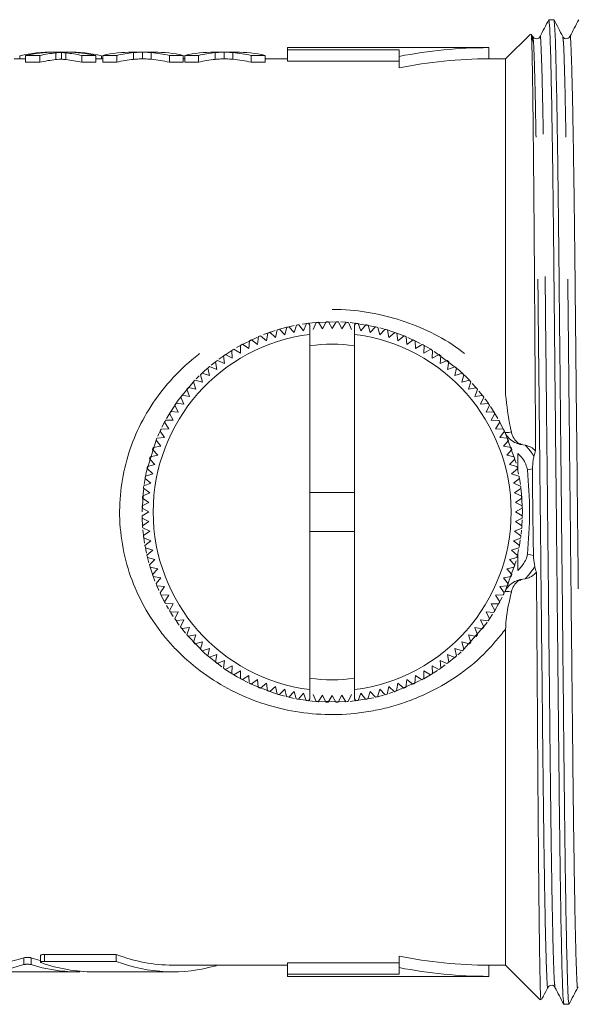
# Model space of a CAD drawing. Units: millimetres. Extents: x 158 to 249, y 102 to 229.
# Drawn here: x 172 to 177, y 103 to 112 of the extents above; entities that cross this region are included whole.
import ezdxf

# ---------------------------------------------------------------- set-up
doc = ezdxf.new("R2010")
doc.units = ezdxf.units.MM
doc.linetypes.add('PHANTOM', pattern=[12.7, 6.35, -1.27, 1.27, -1.27, 1.27, -1.27])

msp = doc.modelspace()

# ---------------------------------------------------------------- linework, layer by layer
at = {"color": 7, "linetype": 'Continuous', "lineweight": 15}
for p, q in [((176.982, 112.1939), (176.9361, 112.1939)), ((176.7706, 112.0651), (176.5494, 111.8439)), ((176.3994, 111.9439), (174.5994, 111.9439)), ((174.5994, 111.9246), (174.5994, 111.9439)), ((176.3994, 111.8439), (176.3994, 111.9439)), ((172.2061, 111.872), (172.2061, 111.8439)), ((172.2071, 111.8722), (172.2071, 111.8439)), ((172.3863, 111.8745), (172.2583, 111.8745)), ((172.2583, 111.8745), (172.2583, 111.8141)), ((172.3863, 111.8745), (172.3863, 111.8141)), ((172.6569, 111.9039), (172.4892, 111.9039)), ((172.581, 111.9014), (172.581, 111.8414)), ((172.8865, 111.8745), (172.7607, 111.8745)), ((172.7607, 111.8745), (172.7607, 111.8141)), ((172.8865, 111.8745), (172.8865, 111.8141)), ((172.9378, 111.8722), (172.9378, 111.8439)), ((173.0742, 111.8745), (172.9506, 111.8745)), ((172.9506, 111.8745), (172.9506, 111.8141)), ((173.0742, 111.8745), (173.0742, 111.8141)), ((173.4067, 111.9039), (173.2125, 111.9039)), ((173.3024, 111.9037), (173.3024, 111.8437)), ((173.6686, 111.8745), (173.545, 111.8745)), ((173.545, 111.8745), (173.545, 111.8141)), ((173.6686, 111.8745), (173.6686, 111.8141)), ((173.805, 111.8745), (173.6814, 111.8745)), ((173.6814, 111.8745), (173.6814, 111.8141)), ((173.805, 111.8745), (173.805, 111.8141)), ((174.1375, 111.9039), (173.9433, 111.9039)), ((174.0332, 111.9037), (174.0332, 111.8437)), ((174.2758, 111.8745), (174.2758, 111.8141)), ((174.3994, 111.8745), (174.2758, 111.8745)), ((174.3994, 111.8745), (174.3994, 111.8141)), ((175.5994, 111.9246), (174.5994, 111.9246)), ((174.5994, 111.8241), (174.5994, 111.9246)), ((175.5994, 111.8661), (175.5994, 111.9246)), ((175.5994, 111.7641), (175.5994, 111.8661)), ((172.2583, 111.8439), (172.1558, 111.8439)), ((172.2583, 111.8141), (172.3863, 111.8141)), ((172.7607, 111.8141), (172.8865, 111.8141)), ((172.9506, 111.8439), (172.8865, 111.8439)), ((172.9506, 111.8141), (173.0742, 111.8141)), ((173.545, 111.8141), (173.6686, 111.8141)), ((173.6814, 111.8439), (173.6686, 111.8439)), ((173.6814, 111.8141), (173.805, 111.8141)), ((174.2758, 111.8141), (174.3994, 111.8141)), ((174.5994, 111.8439), (174.3994, 111.8439)), ((175.5994, 111.8241), (174.5994, 111.8241)), ((176.5494, 111.8439), (176.3994, 111.8439)), ((176.5494, 111.8439), (176.5494, 108.841)), ((174.7428, 109.4137), (174.7684, 109.4781)), ((174.7883, 109.4807), (174.7994, 109.4652)), ((174.8568, 109.4879), (174.8279, 109.4249)), ((174.9135, 109.4316), (174.8769, 109.4895)), ((174.9457, 109.493), (174.9135, 109.4316)), ((174.9994, 109.4339), (174.9658, 109.4936)), ((175.0347, 109.4935), (174.9994, 109.4339)), ((175.0852, 109.4316), (175.0548, 109.493)), ((175.1236, 109.4893), (175.0771, 109.4921)), ((175.1236, 109.4893), (175.0852, 109.4316)), ((175.1708, 109.4249), (175.1437, 109.4878)), ((175.1994, 109.4633), (175.2122, 109.4805)), ((175.2321, 109.4779), (175.2559, 109.4137)), ((174.4116, 109.325), (174.4233, 109.3933)), ((174.4422, 109.4), (174.4926, 109.3536)), ((174.4926, 109.3536), (174.5077, 109.4213)), ((174.527, 109.427), (174.5749, 109.378)), ((174.6594, 109.4595), (174.5371, 109.4298)), ((174.5749, 109.378), (174.5936, 109.4448)), ((174.6132, 109.4494), (174.6584, 109.3981)), ((174.6584, 109.3981), (174.6805, 109.4637)), ((174.7003, 109.4674), (174.7428, 109.4137)), ((174.7994, 109.3813), (174.7994, 109.4652)), ((175.1994, 109.3813), (175.1994, 109.4633)), ((175.2559, 109.4137), (175.3001, 109.4671)), ((175.3199, 109.4634), (175.3403, 109.3981)), ((175.3403, 109.3981), (175.3873, 109.449)), ((175.4069, 109.4443), (175.4238, 109.378)), ((175.4238, 109.378), (175.4734, 109.4265)), ((175.4594, 109.4305), (175.4265, 109.4394)), ((175.4927, 109.4207), (175.5062, 109.3536)), ((175.5062, 109.3536), (175.5582, 109.3994)), ((175.5771, 109.3927), (175.5871, 109.325)), ((174.2548, 109.2551), (174.2592, 109.3243)), ((174.2774, 109.333), (174.3323, 109.2921)), ((174.3323, 109.2921), (174.3403, 109.361)), ((174.3589, 109.3686), (174.4116, 109.325)), ((174.7994, 106.2064), (174.7994, 109.3813)), ((175.1994, 106.2064), (175.1994, 109.3813)), ((175.5871, 109.325), (175.6414, 109.368)), ((175.66, 109.3603), (175.6664, 109.2921)), ((175.6664, 109.2921), (175.7229, 109.3322)), ((175.7863, 109.3008), (175.6746, 109.354)), ((175.7411, 109.3235), (175.7439, 109.2551)), ((174.1033, 109.2386), (173.9858, 109.1587)), ((174.1062, 109.1693), (174.1033, 109.2386)), ((174.1205, 109.2491), (174.1794, 109.2142)), ((174.1794, 109.2142), (174.1801, 109.2835)), ((174.1978, 109.2931), (174.2548, 109.2551)), ((175.7439, 109.2551), (175.8025, 109.2922)), ((175.8201, 109.2826), (175.8194, 109.2142)), ((175.8194, 109.2142), (175.8798, 109.2482)), ((175.8969, 109.2376), (175.8926, 109.1693)), ((173.9528, 109.1335), (173.9178, 109.1055)), ((173.9673, 109.0684), (173.9572, 109.137)), ((173.9732, 109.1492), (174.0354, 109.1207)), ((174.0354, 109.1207), (174.0289, 109.1897)), ((174.0455, 109.2011), (174.1062, 109.1693)), ((175.8926, 109.1693), (175.9547, 109.2001)), ((175.9713, 109.1887), (175.9633, 109.1207)), ((175.9633, 109.1207), (176.027, 109.1482)), ((176.0429, 109.1359), (176.0315, 109.0684)), ((173.8371, 109.0345), (173.902, 109.0127)), ((173.902, 109.0127), (173.8883, 109.0806)), ((173.9036, 109.0937), (173.9673, 109.0684)), ((176.0315, 109.0684), (176.0964, 109.0925)), ((176.1117, 109.0795), (176.0967, 109.0127)), ((176.0967, 109.0127), (176.1629, 109.0333)), ((173.7806, 108.8913), (173.7599, 108.9574)), ((173.7738, 108.972), (173.8397, 108.9535)), ((173.8116, 109.0101), (173.7847, 108.9833)), ((173.8397, 108.9535), (173.8225, 109.0207)), ((176.1775, 109.0195), (176.159, 108.9535)), ((176.159, 108.9535), (176.2262, 108.9707)), ((176.24, 108.9561), (176.2181, 108.8913)), ((173.7248, 108.826), (173.7007, 108.891)), ((173.7138, 108.9063), (173.7806, 108.8913)), ((176.2181, 108.8913), (176.2861, 108.9049)), ((176.2861, 108.9049), (176.2518, 108.9435)), ((176.2991, 108.8896), (176.2739, 108.826)), ((176.3425, 108.8361), (176.3113, 108.8751)), ((173.6726, 108.7579), (173.6451, 108.8215)), ((173.6574, 108.8374), (173.7248, 108.826)), ((176.2739, 108.826), (176.3425, 108.8361)), ((176.3547, 108.8201), (176.3262, 108.7579)), ((173.5556, 108.6915), (173.6239, 108.6871)), ((173.6239, 108.6871), (173.5932, 108.7492)), ((173.6046, 108.7658), (173.6726, 108.7579)), ((176.3262, 108.7579), (176.3952, 108.7643)), ((176.4065, 108.7477), (176.3748, 108.6871)), ((176.3748, 108.6871), (176.444, 108.69)), ((176.4794, 108.6303), (176.4145, 108.7359)), ((173.501, 108.597), (173.478, 108.5526)), ((173.5381, 108.5384), (173.501, 108.597)), ((173.5106, 108.6147), (173.5791, 108.6139)), ((173.5791, 108.6139), (173.5451, 108.6743)), ((176.4545, 108.6728), (176.4196, 108.6139)), ((176.4196, 108.6139), (176.489, 108.6131)), ((176.4985, 108.5954), (176.4606, 108.5384)), ((173.5012, 108.4609), (173.461, 108.5175)), ((173.4697, 108.5356), (173.5381, 108.5384)), ((176.4606, 108.5384), (176.5298, 108.534)), ((176.5384, 108.5159), (176.4976, 108.4609)), ((173.4683, 108.3816), (173.4253, 108.436)), ((173.433, 108.4546), (173.5012, 108.4609)), ((176.4976, 108.4609), (176.5664, 108.4529)), ((176.5741, 108.4343), (176.5304, 108.3816)), ((173.4396, 108.3007), (173.3938, 108.3527)), ((173.4006, 108.3717), (173.4683, 108.3816)), ((176.5304, 108.3816), (176.5988, 108.37)), ((176.6055, 108.351), (176.5591, 108.3007)), ((176.704, 108.3943), (176.7259, 108.3905)), ((173.4152, 108.2184), (173.3668, 108.2679)), ((173.3725, 108.2872), (173.4396, 108.3007)), ((176.5591, 108.3007), (176.6267, 108.2855)), ((176.6324, 108.2662), (176.5835, 108.2184)), ((173.3952, 108.1349), (173.3442, 108.1818)), ((173.3489, 108.2014), (173.4152, 108.2184)), ((176.5835, 108.2184), (176.6502, 108.1997)), ((176.6549, 108.1801), (176.6035, 108.1349)), ((173.3796, 108.0504), (173.3262, 108.0947)), ((173.3299, 108.1144), (173.3952, 108.1349)), ((176.6035, 108.1349), (176.6692, 108.1127)), ((176.6729, 108.0929), (176.6192, 108.0504)), ((176.6813, 108.0411), (176.673, 108.0924)), ((173.3113, 107.9953), (173.2994, 107.7939)), ((173.3684, 107.9653), (173.3127, 108.0067)), ((173.3154, 108.0266), (173.3796, 108.0504)), ((176.6192, 108.0504), (176.6836, 108.0249)), ((176.6862, 108.0049), (176.6304, 107.9653)), ((173.3616, 107.8797), (173.3039, 107.9181)), ((173.3055, 107.9382), (173.3684, 107.9653)), ((175.1994, 107.9671), (174.7994, 107.9671)), ((176.6304, 107.9653), (176.6934, 107.9364)), ((176.6949, 107.9164), (176.6371, 107.8797)), ((173.3594, 107.7939), (173.2997, 107.8292)), ((173.3003, 107.8493), (173.3616, 107.8797)), ((176.6371, 107.8797), (176.6985, 107.8476)), ((176.699, 107.8275), (176.6394, 107.7939)), ((173.2997, 107.7603), (173.3594, 107.7939)), ((173.3616, 107.7081), (173.3002, 107.7402)), ((173.3002, 107.7402), (173.3038, 107.6711)), ((176.6985, 107.7385), (176.6371, 107.7081)), ((176.6394, 107.7939), (176.699, 107.7586)), ((176.6948, 107.6697), (176.6979, 107.7224)), ((173.3038, 107.6714), (173.3616, 107.7081)), ((173.3684, 107.6225), (173.3054, 107.6514)), ((173.3067, 107.6358), (173.3226, 107.5139)), ((176.6932, 107.6496), (176.6304, 107.6225)), ((176.6371, 107.7081), (176.6948, 107.6697)), ((176.6878, 107.5959), (176.6915, 107.6309)), ((173.3125, 107.5829), (173.3684, 107.6225)), ((173.3796, 107.5373), (173.3151, 107.5629)), ((173.3259, 107.4949), (173.3796, 107.5373)), ((174.7994, 107.6207), (175.1994, 107.6207)), ((176.6834, 107.5612), (176.6192, 107.5373)), ((176.6192, 107.5373), (176.6725, 107.4931)), ((176.6304, 107.6225), (176.686, 107.5811)), ((176.673, 107.4954), (176.681, 107.5444)), ((173.3952, 107.4529), (173.3295, 107.4751)), ((173.3438, 107.4077), (173.3952, 107.4529)), ((176.6689, 107.4733), (176.6035, 107.4529)), ((176.6035, 107.4529), (176.6545, 107.406)), ((173.4152, 107.3694), (173.3485, 107.3881)), ((173.3485, 107.3881), (173.3615, 107.3386)), ((173.3663, 107.3216), (173.4152, 107.3694)), ((176.6498, 107.3864), (176.5835, 107.3694)), ((176.5835, 107.3694), (176.6319, 107.3199)), ((173.4396, 107.2871), (173.372, 107.3023)), ((173.372, 107.3023), (173.4155, 107.1764)), ((173.3933, 107.2367), (173.4396, 107.2871)), ((176.6262, 107.3006), (176.5591, 107.2871)), ((176.5591, 107.2871), (176.6049, 107.2351)), ((173.4683, 107.2062), (173.4, 107.2178)), ((173.4246, 107.1535), (173.4683, 107.2062)), ((176.5982, 107.2161), (176.5304, 107.2062)), ((176.5304, 107.2062), (176.5735, 107.1518)), ((176.7259, 107.1973), (176.704, 107.1935)), ((173.5012, 107.1268), (173.4323, 107.1349)), ((173.4603, 107.0719), (173.5012, 107.1268)), ((176.5657, 107.1332), (176.4976, 107.1268)), ((176.4976, 107.1268), (176.5377, 107.0703)), ((173.5381, 107.0494), (173.4689, 107.0538)), ((173.4689, 107.0538), (173.5002, 106.9924)), ((173.5002, 106.9924), (173.5381, 107.0494)), ((176.4536, 106.9135), (176.5194, 107.0326)), ((176.529, 107.0522), (176.4606, 107.0494)), ((176.4606, 107.0494), (176.4977, 106.9908)), ((173.5791, 106.9739), (173.5098, 106.9747)), ((173.5194, 106.9575), (173.5364, 106.928)), ((173.5442, 106.915), (173.5791, 106.9739)), ((176.4881, 106.9731), (176.4196, 106.9739)), ((176.4196, 106.9739), (176.4536, 106.9135)), ((173.6239, 106.9007), (173.5547, 106.8978)), ((173.5571, 106.8939), (173.5792, 106.8595)), ((173.5922, 106.84), (173.6239, 106.9007)), ((176.4431, 106.8963), (176.3748, 106.9007)), ((176.3748, 106.9007), (176.4056, 106.8386)), ((176.4056, 106.8386), (176.4337, 106.8814)), ((173.6726, 106.8299), (173.6036, 106.8235)), ((173.644, 106.7677), (173.6726, 106.8299)), ((173.6545, 106.754), (173.689, 106.7108)), ((173.7248, 106.7618), (173.6563, 106.7517)), ((173.6996, 106.6982), (173.7248, 106.7618)), ((176.3414, 106.7503), (176.2739, 106.7618)), ((176.2739, 106.7618), (176.298, 106.6968)), ((176.3942, 106.822), (176.3262, 106.8299)), ((176.3262, 106.8299), (176.3536, 106.7663)), ((176.5494, 106.7467), (176.5494, 103.7439)), ((173.7806, 106.6965), (173.7127, 106.6829)), ((173.7587, 106.6317), (173.7806, 106.6965)), ((176.2849, 106.6815), (176.2181, 106.6965)), ((176.2181, 106.6965), (176.2388, 106.6304)), ((173.8397, 106.6342), (173.7726, 106.6171)), ((173.8213, 106.5683), (173.8397, 106.6342)), ((173.902, 106.5751), (173.8358, 106.5545)), ((173.887, 106.5083), (173.902, 106.5751)), ((176.1616, 106.5533), (176.0967, 106.5751)), ((176.0967, 106.5751), (176.1104, 106.5072)), ((176.2249, 106.6158), (176.159, 106.6342)), ((176.159, 106.6342), (176.1762, 106.5671)), ((173.9673, 106.5194), (173.9023, 106.4953)), ((173.9558, 106.4519), (173.9673, 106.5194)), ((176.0951, 106.4941), (176.0315, 106.5194)), ((176.0315, 106.5194), (176.0415, 106.4508)), ((176.0415, 106.4508), (176.0941, 106.4933)), ((174.0354, 106.4671), (173.9718, 106.4396)), ((174.0275, 106.3991), (174.0354, 106.4671)), ((174.1062, 106.4185), (174.0441, 106.3877)), ((174.1018, 106.3502), (174.1062, 106.4185)), ((175.9532, 106.3867), (175.8926, 106.4185)), ((175.8926, 106.4185), (175.8954, 106.3492)), ((176.0256, 106.4386), (175.9633, 106.4671)), ((175.9633, 106.4671), (175.9698, 106.3981)), ((175.9698, 106.3981), (176.0105, 106.4273)), ((174.1794, 106.3736), (174.119, 106.3396)), ((174.1786, 106.3052), (174.1794, 106.3736)), ((174.2548, 106.3326), (174.1963, 106.2955)), ((174.2576, 106.2642), (174.2548, 106.3326)), ((175.7439, 106.3326), (175.7395, 106.2635)), ((175.8009, 106.2947), (175.7439, 106.3326)), ((175.8194, 106.3736), (175.8186, 106.3043)), ((175.8783, 106.3387), (175.8194, 106.3736)), ((174.3323, 106.2957), (174.2758, 106.2556)), ((174.3387, 106.2275), (174.3323, 106.2957)), ((174.4116, 106.2628), (174.3573, 106.2198)), ((174.4216, 106.1951), (174.4116, 106.2628)), ((174.4926, 106.2342), (174.4406, 106.1884)), ((174.5061, 106.167), (174.4926, 106.2342)), ((175.5062, 106.2342), (175.491, 106.1665)), ((175.5565, 106.1878), (175.5062, 106.2342)), ((175.5755, 106.1945), (175.7863, 106.287)), ((175.5871, 106.2628), (175.5755, 106.1945)), ((175.6398, 106.2191), (175.5871, 106.2628)), ((175.6664, 106.2957), (175.6584, 106.2268)), ((175.7213, 106.2548), (175.6664, 106.2957)), ((174.5749, 106.2098), (174.5253, 106.1613)), ((174.5371, 106.158), (174.5784, 106.1468)), ((174.5919, 106.1435), (174.5749, 106.2098)), ((174.6584, 106.1897), (174.6114, 106.1387)), ((174.6114, 106.1387), (174.6594, 106.1282)), ((174.6788, 106.1244), (174.6584, 106.1897)), ((174.7428, 106.1741), (174.6986, 106.1207)), ((174.7666, 106.1099), (174.7428, 106.1741)), ((174.7994, 106.1245), (174.7994, 106.2064)), ((174.8279, 106.1629), (174.8551, 106.1)), ((174.8751, 106.0984), (174.9135, 106.1561)), ((174.9135, 106.1561), (174.9439, 106.0948)), ((174.964, 106.0943), (174.9994, 106.1539)), ((174.9994, 106.1539), (175.0329, 106.0942)), ((175.053, 106.0947), (175.0852, 106.1561)), ((175.0852, 106.1561), (175.1218, 106.0983)), ((175.1419, 106.0999), (175.1708, 106.1629)), ((175.1994, 106.1226), (175.1994, 106.2064)), ((175.2559, 106.1741), (175.2304, 106.1097)), ((175.2984, 106.1204), (175.2559, 106.1741)), ((175.3403, 106.1897), (175.3182, 106.1241)), ((175.3856, 106.1383), (175.3403, 106.1897)), ((175.4238, 106.2098), (175.4051, 106.143)), ((175.4051, 106.143), (175.4594, 106.1573)), ((175.4717, 106.1608), (175.4238, 106.2098)), ((174.7994, 106.1245), (174.7866, 106.1073)), ((175.2104, 106.107), (175.1994, 106.1226)), ((172.3919, 103.8313), (172.3919, 103.77)), ((172.4285, 103.8392), (173.0688, 103.8392)), ((173.0688, 103.7778), (172.4285, 103.7778)), ((173.0688, 103.7778), (173.0688, 103.8392)), ((174.5994, 103.7637), (175.5994, 103.7637)), ((174.5994, 103.6632), (174.5994, 103.7637)), ((175.5994, 103.7217), (175.5994, 103.8237)), ((171.8298, 103.6839), (172.7243, 103.6839)), ((172.7446, 103.6841), (172.7111, 103.684)), ((172.7785, 103.6839), (172.7785, 103.6869)), ((172.8695, 103.6839), (173.5732, 103.6839)), ((173.5732, 103.7439), (174.5994, 103.7439)), ((173.966, 103.7423), (173.966, 103.7439)), ((175.5994, 103.7217), (175.5994, 103.6632)), ((176.3994, 103.7439), (176.5494, 103.7439)), ((176.3994, 103.6439), (176.3994, 103.7439)), ((176.5494, 103.7439), (176.8594, 103.4338)), ((174.5994, 103.6632), (174.5994, 103.6439)), ((175.5994, 103.6632), (174.5994, 103.6632)), ((174.5994, 103.6439), (176.3994, 103.6439)), ((177.0698, 103.3939), (177.1157, 103.3939))]:
    msp.add_line(p, q, dxfattribs=at)
at = {"color": 8, "linetype": 'PHANTOM', "lineweight": 0}
for p, q in [((172.5286, 111.8973), (172.5286, 111.8372)), ((172.6185, 111.8973), (172.6185, 111.8372)), ((173.2231, 111.8993), (173.2231, 111.8393)), ((173.3813, 111.8998), (173.3813, 111.8397)), ((173.9539, 111.8993), (173.9539, 111.8393)), ((174.1121, 111.8998), (174.1121, 111.8397)), ((176.7896, 108.1794), (176.7443, 108.1697)), ((176.7991, 107.4063), (176.7443, 107.4181)), ((172.2439, 103.7487), (172.2439, 103.8097)), ((172.3073, 103.7487), (172.3073, 103.8097)), ((172.4285, 103.7778), (172.4285, 103.8392)), ((172.7111, 103.684), (172.7111, 103.6931)), ((173.9611, 103.7392), (173.9611, 103.7439))]:
    msp.add_line(p, q, dxfattribs=at)
at = {"color": 7, "linetype": 'Continuous', "lineweight": 15, "flags": 128}
for points in [[(175.0213, 109.4938), (174.8217, 109.4846), (174.7326, 109.4728)], [(175.3873, 109.449), (175.1771, 109.4846), (175.1594, 109.4863)], [(174.4892, 109.4155), (174.474, 109.4107), (174.3848, 109.3789)], [(175.6414, 109.368), (175.5247, 109.4107), (175.4927, 109.4207)], [(174.333, 109.3579), (174.1494, 109.2661), (174.1452, 109.2637)], [(175.8798, 109.2482), (175.8494, 109.2661), (175.8201, 109.2826)], [(176.2262, 108.9707), (176.1369, 109.0572), (175.9102, 109.2293)], [(173.8883, 109.0806), (173.8618, 109.0572), (173.8394, 109.0366)], [(173.7599, 108.9574), (173.624, 108.7931), (173.5194, 108.6303)], [(176.3952, 108.7643), (176.3747, 108.7931), (176.3653, 108.8059)], [(176.6427, 108.2292), (176.5524, 108.4853), (176.4985, 108.5954)], [(173.461, 108.5175), (173.4463, 108.4853), (173.4401, 108.4711)], [(173.4253, 108.436), (173.3365, 108.1473), (173.3174, 108.0411)], [(176.6656, 108.1313), (176.6622, 108.1473), (176.6584, 108.1648)], [(176.699, 107.7586), (176.6994, 107.7939), (176.6874, 107.9953)], [(173.3295, 107.4751), (173.3365, 107.4404), (173.3396, 107.4261)], [(176.6584, 107.4231), (176.6622, 107.4404), (176.6659, 107.4581)], [(176.5417, 107.0789), (176.5524, 107.1024), (176.6427, 107.3586)], [(173.4323, 107.1349), (173.4463, 107.1024), (173.4505, 107.0932)], [(173.6036, 106.8235), (173.624, 106.7947), (173.6327, 106.7828)], [(176.1762, 106.5671), (176.3747, 106.7947), (176.386, 106.8105)], [(173.7127, 106.6829), (173.8618, 106.5305), (174.014, 106.4086)], [(176.1211, 106.5165), (176.1369, 106.5305), (176.151, 106.5434)], [(174.0441, 106.3877), (174.1494, 106.3217), (174.2444, 106.2708)], [(175.8186, 106.3043), (175.8494, 106.3217), (175.9394, 106.3775)], [(174.2758, 106.2556), (174.474, 106.1771), (174.4976, 106.1696)], [(175.1594, 106.1014), (175.1771, 106.1032), (175.3678, 106.1343)], [(175.506, 106.1712), (175.5247, 106.1771), (175.5411, 106.1825)], [(174.6986, 106.1207), (174.8217, 106.1032), (175.1218, 106.0983)]]:
    msp.add_lwpolyline(points, dxfattribs=at)
at = {"color": 8, "linetype": 'PHANTOM', "lineweight": 0, "flags": 128}
for points in [[(176.5417, 108.5089), (176.5439, 108.5063), (176.5477, 108.5045), (176.553, 108.5036), (176.5599, 108.5034), (176.5682, 108.504), (176.578, 108.5054), (176.589, 108.5076), (176.6012, 108.5106)], [(176.6012, 107.0772), (176.589, 107.0802), (176.578, 107.0824), (176.5682, 107.0838), (176.5599, 107.0844), (176.553, 107.0842), (176.5477, 107.0832), (176.5439, 107.0815), (176.5417, 107.0789)]]:
    msp.add_lwpolyline(points, dxfattribs=at)
at = {"color": 7, "linetype": 'Continuous', "lineweight": 15}
for centre, radius, start, end in [((176.3994, 107.7939), 4.15, 90, 101.11455), ((176.3994, 107.7939), 4.05, 90, 101.39261), ((174.9994, 107.7939), 1.7, 97.13128, 97.8093), ((174.9994, 107.7939), 1.7, 94.13128, 94.8093), ((174.9994, 107.7939), 1.7, 91.13128, 91.8093), ((174.9994, 107.7939), 1.7, 88.13128, 88.8093), ((174.9994, 107.7939), 1.7, 85.13128, 85.8093), ((174.9994, 107.7939), 1.7, 82.13128, 82.8093), ((174.9994, 107.7939), 1.7, 109.13128, 109.8093), ((174.9994, 107.7939), 1.7, 106.13128, 106.8093), ((174.9994, 107.7939), 1.7, 103.13128, 103.8093), ((174.9994, 107.7939), 1.7, 100.13128, 100.8093), ((174.9994, 107.7939), 1.7, 79.13128, 79.8093), ((174.9994, 107.7939), 1.7, 76.13128, 76.8093), ((174.9994, 107.7939), 1.7, 73.13128, 73.8093), ((174.9994, 107.7939), 1.7, 70.13128, 70.8093), ((174.9994, 107.7939), 1.6, 97.18076, 262.81924), ((174.9994, 107.7939), 1.7, 115.13128, 115.8093), ((174.9994, 107.7939), 1.7, 112.13128, 112.8093), ((174.9994, 107.7939), 1.6, 277.18076, 82.81924), ((174.9994, 107.7939), 1.7, 67.13128, 67.8093), ((174.9994, 107.7939), 1.7, 64.13128, 64.8093), ((174.9994, 107.7939), 1.7, 121.13128, 121.8093), ((174.9994, 107.7939), 1.7, 118.13128, 118.8093), ((174.9994, 107.7939), 1.5, 82.33774, 97.66226), ((174.9994, 107.7939), 1.7, 61.13128, 61.8093), ((174.9994, 107.7939), 1.7, 58.13128, 58.8093), ((174.9994, 107.7939), 1.7, 127.13128, 127.8093), ((174.9994, 107.7939), 1.7, 124.13128, 124.8093), ((174.9994, 107.7939), 1.7, 55.13128, 55.8093), ((174.9994, 107.7939), 1.7, 52.13128, 52.8093), ((174.9994, 107.7939), 1.7, 133.13128, 133.8093), ((174.9994, 107.7939), 1.7, 130.13128, 130.8093), ((174.9994, 107.7939), 1.7, 49.13128, 49.8093), ((174.9994, 107.7939), 1.7, 46.13128, 46.8093), ((174.9994, 107.7939), 1.7, 136.13128, 136.8093), ((174.9994, 107.7939), 1.7, 43.13128, 43.8093), ((174.9994, 107.7939), 1.7, 139.13128, 139.8093), ((174.9994, 107.7939), 1.7, 40.13128, 40.8093), ((174.9994, 107.7939), 1.7, 142.13128, 142.8093), ((174.9994, 107.7939), 1.7, 37.13128, 37.8093), ((174.9994, 107.7939), 1.7, 148.13128, 148.8093), ((174.9994, 107.7939), 1.7, 145.13128, 145.8093), ((174.9994, 107.7939), 1.7, 34.13128, 34.8093), ((174.9994, 107.7939), 1.7, 31.13128, 31.8093), ((174.9994, 107.7939), 1.7, 151.13128, 151.8093), ((174.9994, 107.7939), 1.7, 28.13128, 28.8093), ((174.9994, 107.7939), 1.7, 154.13128, 154.8093), ((174.9994, 107.7939), 1.7, 25.13128, 25.8093), ((174.9994, 107.7939), 1.7, 157.13128, 157.8093), ((174.9994, 107.7939), 1.7, 22.13128, 22.8093), ((174.9994, 107.7939), 1.7, 160.13128, 160.8093), ((174.9994, 107.7939), 1.7, 19.13128, 19.8093), ((174.9994, 107.7939), 1.7, 163.13128, 163.8093), ((174.9994, 107.7939), 1.7, 16.13128, 16.8093), ((174.9994, 107.7939), 1.7, 166.13128, 166.8093), ((174.9994, 107.7939), 1.7, 13.13128, 13.8093), ((174.9994, 107.7939), 1.7, 169.13128, 169.8093), ((174.9994, 107.7939), 1.7, 10.13128, 10.8093), ((174.9994, 107.7939), 1.7, 172.13128, 172.8093), ((174.9994, 107.7939), 1.7, 7.13128, 7.8093), ((174.9994, 107.7939), 1.7, 175.13128, 175.8093), ((174.9994, 107.7939), 1.7, 4.13128, 4.8093), ((174.9994, 107.7939), 1.7, 178.13128, 178.8093), ((174.9994, 107.7939), 1.7, 1.13128, 1.8093), ((174.9994, 107.7939), 1.7, 181.13128, 181.8093), ((174.9994, 107.7939), 1.7, 358.13128, 358.8093), ((174.9994, 107.7939), 1.7, 184.13128, 184.8093), ((174.9994, 107.7939), 1.7, 355.13128, 355.8093), ((174.9994, 107.7939), 1.7, 187.13128, 187.8093), ((174.9994, 107.7939), 1.7, 352.13128, 352.8093), ((174.9994, 107.7939), 1.7, 190.13128, 190.8093), ((174.9994, 107.7939), 1.7, 349.13128, 349.8093), ((174.9994, 107.7939), 1.7, 193.13128, 193.8093), ((174.9994, 107.7939), 1.7, 346.13128, 346.8093), ((174.9994, 107.7939), 1.7, 196.13128, 196.8093), ((174.9994, 107.7939), 1.7, 343.13128, 343.8093), ((174.9994, 107.7939), 1.7, 199.13128, 199.8093), ((174.9994, 107.7939), 1.7, 340.13128, 340.8093), ((174.9994, 107.7939), 1.7, 202.13128, 202.8093), ((174.9994, 107.7939), 1.7, 337.13128, 337.8093), ((174.9994, 107.7939), 1.7, 205.13128, 205.8093), ((174.9994, 107.7939), 1.7, 334.13128, 334.8093), ((174.9994, 107.7939), 1.7, 208.13128, 208.8093), ((174.9994, 107.7939), 1.7, 331.13128, 331.8093), ((174.9994, 107.7939), 1.7, 211.13128, 211.8093), ((174.9994, 107.7939), 1.7, 214.13128, 214.8093), ((174.9994, 107.7939), 1.7, 325.13128, 325.8093), ((174.9994, 107.7939), 1.7, 328.13128, 328.8093), ((174.9994, 107.7939), 1.7, 217.13128, 217.8093), ((174.9994, 107.7939), 1.7, 322.13128, 322.8093), ((174.9994, 107.7939), 1.7, 220.13128, 220.8093), ((174.9994, 107.7939), 1.7, 319.13128, 319.8093), ((174.9994, 107.7939), 1.7, 223.13128, 223.8093), ((174.9994, 107.7939), 1.7, 226.13128, 226.8093), ((174.9994, 107.7939), 1.7, 316.13128, 316.8093), ((174.9994, 107.7939), 1.7, 229.13128, 229.8093), ((174.9994, 107.7939), 1.7, 310.13128, 310.8093), ((174.9994, 107.7939), 1.7, 313.13128, 313.8093), ((174.9994, 107.7939), 1.7, 232.13128, 232.8093), ((174.9994, 107.7939), 1.7, 235.13128, 235.8093), ((174.9994, 107.7939), 1.7, 304.13128, 304.8093), ((174.9994, 107.7939), 1.7, 307.13128, 307.8093), ((174.9994, 107.7939), 1.7, 238.13128, 238.8093), ((174.9994, 107.7939), 1.7, 241.13128, 241.8093), ((174.9994, 107.7939), 1.5, 262.33774, 277.66226), ((174.9994, 107.7939), 1.7, 298.13128, 298.8093), ((174.9994, 107.7939), 1.7, 301.13128, 301.8093), ((174.9994, 107.7939), 1.7, 244.13128, 244.8093), ((174.9994, 107.7939), 1.7, 247.13128, 247.8093), ((174.9994, 107.7939), 1.7, 292.13128, 292.8093), ((174.9994, 107.7939), 1.7, 295.13128, 295.8093), ((174.9994, 107.7939), 1.7, 250.13128, 250.8093), ((174.9994, 107.7939), 1.7, 253.13128, 253.8093), ((174.9994, 107.7939), 1.7, 256.13128, 256.8093), ((174.9994, 107.7939), 1.7, 283.13128, 283.8093), ((174.9994, 107.7939), 1.7, 286.13128, 286.8093), ((174.9994, 107.7939), 1.7, 289.13128, 289.8093), ((174.9994, 107.7939), 1.7, 259.13128, 259.8093), ((174.9994, 107.7939), 1.7, 262.13128, 262.8093), ((174.9994, 107.7939), 1.7, 265.13128, 265.8093), ((174.9994, 107.7939), 1.7, 268.13128, 268.8093), ((174.9994, 107.7939), 1.7, 271.13128, 271.8093), ((174.9994, 107.7939), 1.7, 274.13128, 274.8093), ((174.9994, 107.7939), 1.7, 277.13128, 277.8093), ((174.9994, 107.7939), 1.7, 280.13128, 280.8093), ((176.3994, 107.7939), 4.05, 258.60739, 270), ((176.3994, 107.7939), 4.15, 258.88545, 270)]:
    msp.add_arc(centre, radius, start, end, dxfattribs=at)
at = {"color": 8, "linetype": 'PHANTOM', "lineweight": 0}
for centre, start, end in [((176.7225, 108.5928), 204.90041, 264.65883), ((176.7225, 106.995), 95.34117, 155.09959)]:
    msp.add_arc(centre, 0.1994, start, end, dxfattribs=at)
at = {"color": 7, "linetype": 'Continuous', "lineweight": 15}
for centre, major_axis, ratio, start_param, end_param in [((172.4892, 107.7939), (0, 4.11), 0.553801, 6.274424, 6.407462), ((172.529, 107.7939), (0, 4.11), 0.551785, 0.008761, 0.119637), ((172.657, 107.7939), (0, 4.11), 0.551671, 0.056654, 0.119637), ((172.4893, 107.7939), (0, 4.11), 0.55339, 6.163548, 6.226336), ((172.6569, 107.7939), (0, 4.11), 0.551409, 6.158908, 6.292434), ((172.6149, 107.7939), (0, 4.11), 0.553785, 6.163548, 6.273937), ((173.2125, 107.7939), (0, 4.11), 0.533889, 0, 0.119637), ((173.3202, 107.7939), (0, 4.11), 0.50135, 0.047137, 0.119637), ((173.2834, 107.7939), (0, 4.11), 0.53329, 6.163548, 6.238488), ((173.4067, 107.7939), (0, 4.11), 0.533889, 6.163548, 6.283185), ((173.9433, 107.7939), (0, 4.11), 0.533889, 0, 0.119637), ((174.0509, 107.7939), (0, 4.11), 0.50135, 0.047137, 0.119637), ((174.0142, 107.7939), (0, 4.11), 0.53329, 6.163548, 6.238488), ((174.1375, 107.7939), (0, 4.11), 0.533889, 6.163548, 6.283185), ((172.657, 107.7939), (0, 4.05), 0.551671, 0.057494, 0.121418), ((172.4893, 107.7939), (0, 4.05), 0.55339, 6.161767, 6.225493), ((173.3202, 107.7939), (0, 4.05), 0.50135, 0.047836, 0.121418), ((173.2834, 107.7939), (0, 4.05), 0.53329, 6.161767, 6.237825), ((174.0509, 107.7939), (0, 4.05), 0.50135, 0.047836, 0.121418), ((174.0142, 107.7939), (0, 4.05), 0.53329, 6.161767, 6.237825), ((171.8241, 107.7939), (0, 4.05), 0.57735, 3.148411, 3.322095), ((172.7271, 107.7939), (0, 4.05), 0.57735, 2.96109, 2.996936), ((172.8695, 107.7939), (0, 4.11), 0.57735, 2.941052, 3.141593), ((173.5732, 107.7939), (0, 4.05), 0.57735, 2.924173, 3.141593), ((173.5732, 107.7939), (0, 4.11), 0.57735, 2.927397, 3.305795), ((171.8241, 107.7939), (0, 4.11), 0.57735, 3.148312, 3.319432), ((172.7271, 107.7939), (0, 4.11), 0.57735, 2.963753, 3.134874)]:
    msp.add_ellipse(centre, major_axis=major_axis, ratio=ratio, start_param=start_param, end_param=end_param, dxfattribs=at)
for points, knots in [([(176.9355, 112.1932), (176.9224, 112.1682), (176.8964, 112.1181), (176.8703, 112.068), (176.8572, 112.043)], [0, 0, 0, 0, 0.5000017, 1, 1, 1, 1]), ([(177.0692, 103.4008), (177.0668, 103.4156), (177.0619, 103.4472), (177.0535, 103.7014), (177.0446, 104.1135), (177.0358, 104.6724), (177.0277, 105.339), (177.0203, 106.0931), (177.0118, 106.9195), (177.003, 107.795), (176.9941, 108.6705), (176.9857, 109.4967), (176.9783, 110.2506), (176.9702, 110.917), (176.9614, 111.4754), (176.9525, 111.8877), (176.9439, 112.1466), (176.9387, 112.1782), (176.9361, 112.1938)], [0, 0, 0, 0, 0.056105, 0.119491, 0.183725, 0.247532, 0.309689, 0.370486, 0.43332, 0.497411, 0.561502, 0.624336, 0.685133, 0.74729, 0.811097, 0.875331, 0.938717, 1, 1, 1, 1]), ([(177.0609, 112.043), (177.0479, 112.068), (177.0218, 112.1181), (176.9957, 112.1682), (176.9827, 112.1932)], [0, 0, 0, 0, 0.4999982, 1, 1, 1, 1]), ([(176.9827, 112.1866), (176.985, 112.1719), (176.99, 112.1403), (176.9984, 111.8864), (177.0073, 111.4743), (177.016, 110.9154), (177.0241, 110.2488), (177.0316, 109.4947), (177.04, 108.6683), (177.0489, 107.7928), (177.0577, 106.9173), (177.0661, 106.091), (177.0736, 105.3372), (177.0817, 104.6708), (177.0904, 104.1124), (177.0994, 103.7001), (177.108, 103.4412), (177.1131, 103.4096), (177.1157, 103.394)], [0, 0, 0, 0, 0.055859, 0.119262, 0.183512, 0.247336, 0.309509, 0.370322, 0.433172, 0.49728, 0.561387, 0.624238, 0.685051, 0.747224, 0.811048, 0.875298, 0.938701, 1, 1, 1, 1]), ([(177.2029, 112.1932), (177.1898, 112.1682), (177.1638, 112.1181), (177.1377, 112.068), (177.1246, 112.043)], [0, 0, 0, 0, 0.500002, 1, 1, 1, 1]), ([(176.7778, 112.0579), (176.7785, 112.0619), (176.7806, 112.075), (176.7843, 111.9697), (176.7891, 111.749), (176.7941, 111.4109), (176.7989, 110.972), (176.8037, 110.4424), (176.8079, 109.8384), (176.8124, 109.1755), (176.8159, 108.6623), (176.8178, 108.3831), (176.8181, 108.34)], [0, 0, 0, 0, 0.050101, 0.167586, 0.282355, 0.397123, 0.515205, 0.630197, 0.745188, 0.86349, 0.978942, 1, 1, 1, 1]), ([(176.7934, 112.0375), (176.7932, 112.0396), (176.7904, 112.0691), (176.7876, 112.0394), (176.7847, 111.955), (176.7845, 111.9495)], [0, 0, 0, 0, 0.069214, 0.939089, 1, 1, 1, 1]), ([(176.8572, 112.043), (176.8539, 112.0382), (176.8472, 112.0286), (176.8254, 112.0215), (176.8035, 112.0286), (176.7968, 112.0382), (176.7935, 112.043)], [0, 0, 0, 0, 0.2461, 0.500003, 0.753904, 1, 1, 1, 1]), ([(177.1246, 112.043), (177.1204, 112.0373), (177.112, 112.0261), (177.0873, 112.0219), (177.0686, 112.0311), (177.0634, 112.0392), (177.0609, 112.043)], [0, 0, 0, 0, 0.278712, 0.544516, 0.786079, 1, 1, 1, 1]), ([(172.5823, 111.9017), (172.5778, 111.9014), (172.5666, 111.9007), (172.5486, 111.8993), (172.5353, 111.898), (172.5286, 111.8973)], [0, 0, 0, 0, 0.249983, 0.624979, 1, 1, 1, 1]), ([(172.6185, 111.8973), (172.6142, 111.8977), (172.6057, 111.8986), (172.5935, 111.8997), (172.5857, 111.9006), (172.5806, 111.9012), (172.5814, 111.9014), (172.5815, 111.9014)], [0, 0, 0, 0, 0.273515, 0.547073, 0.811895, 0.967013, 1, 1, 1, 1]), ([(173.3024, 111.9037), (173.2958, 111.9036), (173.2793, 111.9032), (173.2527, 111.9019), (173.233, 111.9002), (173.2231, 111.8993)], [0, 0, 0, 0, 0.249955, 0.624946, 1, 1, 1, 1]), ([(173.3813, 111.8998), (173.3681, 111.9008), (173.3482, 111.9022), (173.3221, 111.9033), (173.309, 111.9036), (173.3024, 111.9037)], [0, 0, 0, 0, 0.499934, 0.749959, 1, 1, 1, 1]), ([(174.0332, 111.9037), (174.0266, 111.9036), (174.01, 111.9032), (173.9835, 111.9019), (173.9637, 111.9002), (173.9539, 111.8993)], [0, 0, 0, 0, 0.249955, 0.624946, 1, 1, 1, 1]), ([(174.1121, 111.8998), (174.0989, 111.9008), (174.079, 111.9022), (174.0529, 111.9033), (174.0397, 111.9036), (174.0332, 111.9037)], [0, 0, 0, 0, 0.499934, 0.749959, 1, 1, 1, 1]), ([(172.5286, 111.8372), (172.5375, 111.8381), (172.5509, 111.8394), (172.5684, 111.8407), (172.5769, 111.8413), (172.581, 111.8416)], [0, 0, 0, 0, 0.512057, 0.768113, 1, 1, 1, 1]), ([(172.5813, 111.8414), (172.5812, 111.8414), (172.5796, 111.841), (172.5905, 111.8401), (172.603, 111.8387), (172.6133, 111.8377), (172.6185, 111.8372)], [0, 0, 0, 0, 0.019335, 0.354195, 0.676355, 1, 1, 1, 1]), ([(173.2231, 111.8393), (173.2363, 111.8404), (173.256, 111.842), (173.2826, 111.8433), (173.2958, 111.8436), (173.3024, 111.8437)], [0, 0, 0, 0, 0.4999215, 0.7499514, 1, 1, 1, 1]), ([(173.3024, 111.8437), (173.309, 111.8436), (173.3254, 111.8432), (173.3516, 111.842), (173.3714, 111.8405), (173.3813, 111.8397)], [0, 0, 0, 0, 0.24996, 0.62495, 1, 1, 1, 1]), ([(173.9539, 111.8393), (173.967, 111.8404), (173.9868, 111.842), (174.0133, 111.8433), (174.0266, 111.8436), (174.0332, 111.8437)], [0, 0, 0, 0, 0.499921, 0.749951, 1, 1, 1, 1]), ([(174.0332, 111.8437), (174.0397, 111.8436), (174.0561, 111.8432), (174.0823, 111.842), (174.1022, 111.8405), (174.1121, 111.8397)], [0, 0, 0, 0, 0.24996, 0.62495, 1, 1, 1, 1]), ([(176.5494, 108.841), (176.5607, 108.743), (176.5737, 108.6315), (176.5983, 108.5236), (176.6012, 108.5106)], [0, 0, 0, 0, 0.879009, 1, 1, 1, 1]), ([(176.6012, 108.5106), (176.6016, 108.5089), (176.6067, 108.4872), (176.6228, 108.449), (176.6585, 108.4084), (176.6888, 108.399), (176.704, 108.3943)], [0, 0, 0, 0, 0.026384, 0.350706, 0.675359, 1, 1, 1, 1]), ([(176.7259, 108.3905), (176.7424, 108.3862), (176.7758, 108.3775), (176.8039, 108.3526), (176.8181, 108.34)], [0, 0, 0, 0, 0.495328, 1, 1, 1, 1]), ([(176.8181, 108.34), (176.8129, 108.3272), (176.8069, 108.3127), (176.8029, 108.2953), (176.8025, 108.2934)], [0, 0, 0, 0, 0.889153, 1, 1, 1, 1]), ([(176.7443, 108.1697), (176.7405, 108.1869), (176.7279, 108.2437), (176.6875, 108.287), (176.6594, 108.3172)], [0, 0, 0, 0, 0.304246, 1, 1, 1, 1]), ([(176.6594, 108.3172), (176.6594, 108.3141), (176.6594, 108.2874), (176.6594, 108.2445), (176.6594, 108.1947), (176.6594, 108.1708), (176.6594, 108.1614), (176.6594, 108.1607), (176.6594, 108.1605)], [0, 0, 0, 0, 0.059477, 0.524369, 0.725987, 0.883876, 0.958168, 1, 1, 1, 1]), ([(176.7896, 108.1794), (176.7906, 108.2049), (176.7922, 108.2452), (176.7997, 108.2804), (176.8025, 108.2934)], [0, 0, 0, 0, 0.631636, 1, 1, 1, 1]), ([(176.7443, 107.4181), (176.7543, 107.5432), (176.7743, 107.7938), (176.7543, 108.0443), (176.7443, 108.1697)], [0, 0, 0, 0, 0.499447, 1, 1, 1, 1]), ([(176.7991, 107.4063), (176.7967, 107.534), (176.792, 107.7916), (176.7904, 108.0494), (176.7896, 108.1794)], [0, 0, 0, 0, 0.4956745, 1, 1, 1, 1]), ([(176.6594, 107.4273), (176.6594, 107.4266), (176.6594, 107.4249), (176.6594, 107.3979), (176.6594, 107.3376), (176.6594, 107.2932), (176.6594, 107.2706)], [0, 0, 0, 0, 0.070146, 0.169888, 0.579605, 1, 1, 1, 1]), ([(176.6594, 107.2706), (176.6807, 107.295), (176.7141, 107.3332), (176.7401, 107.3861), (176.7434, 107.4113), (176.7443, 107.4181)], [0, 0, 0, 0, 0.560815, 0.880126, 1, 1, 1, 1]), ([(176.8101, 107.3061), (176.8055, 107.3314), (176.7998, 107.3636), (176.7992, 107.3987), (176.7991, 107.4063)], [0, 0, 0, 0, 0.783774, 1, 1, 1, 1]), ([(176.8101, 107.3061), (176.8122, 107.297), (176.8163, 107.2788), (176.8224, 107.2637), (176.8255, 107.2562)], [0, 0, 0, 0, 0.50065, 1, 1, 1, 1]), ([(176.704, 107.1935), (176.6888, 107.1888), (176.6585, 107.1794), (176.6228, 107.1388), (176.6067, 107.1006), (176.6016, 107.0789), (176.6012, 107.0772)], [0, 0, 0, 0, 0.324641, 0.649294, 0.973616, 1, 1, 1, 1]), ([(176.8255, 107.2562), (176.8236, 107.254), (176.8063, 107.2335), (176.7731, 107.2098), (176.7393, 107.2008), (176.7259, 107.1973)], [0, 0, 0, 0, 0.066763, 0.628973, 1, 1, 1, 1]), ([(176.8255, 107.2562), (176.826, 107.178), (176.8281, 106.8626), (176.8318, 106.3141), (176.8362, 105.6504), (176.8406, 105.0466), (176.8453, 104.5177), (176.8502, 104.0791), (176.8551, 103.7413), (176.8599, 103.5238), (176.8634, 103.4232), (176.8654, 103.437), (176.8658, 103.4402)], [0, 0, 0, 0, 0.037699, 0.152036, 0.26969, 0.384022, 0.498354, 0.615955, 0.731068, 0.84618, 0.964631, 1, 1, 1, 1]), ([(176.6012, 107.0772), (176.5817, 106.9956), (176.5561, 106.8881), (176.5507, 106.7741), (176.5494, 106.7467)], [0, 0, 0, 0, 0.7601354, 1, 1, 1, 1]), ([(172.2439, 103.8097), (172.2463, 103.8103), (172.2511, 103.8115), (172.262, 103.8127), (172.2742, 103.8132), (172.2865, 103.8129), (172.2975, 103.8119), (172.3041, 103.8106), (172.3067, 103.8099), (172.3073, 103.8097)], [0, 0, 0, 0, 0.161741, 0.323561, 0.483441, 0.641399, 0.799104, 0.958308, 1, 1, 1, 1]), ([(172.3073, 103.7487), (172.3049, 103.7493), (172.3001, 103.7505), (172.2891, 103.7517), (172.2769, 103.7522), (172.2646, 103.7519), (172.2536, 103.7509), (172.2471, 103.7497), (172.2444, 103.7489), (172.2439, 103.7487)], [0, 0, 0, 0, 0.161719, 0.323516, 0.48343, 0.641479, 0.799282, 0.958541, 1, 1, 1, 1]), ([(172.4285, 103.7778), (172.4245, 103.7777), (172.4164, 103.7776), (172.4056, 103.7762), (172.3973, 103.7743), (172.3923, 103.7719), (172.3914, 103.7693), (172.3939, 103.7674), (172.3964, 103.7664), (172.3968, 103.7663)], [0, 0, 0, 0, 0.156288, 0.31252, 0.47037, 0.631626, 0.79598, 0.961733, 1, 1, 1, 1]), ([(172.3919, 103.8313), (172.3924, 103.8322), (172.3932, 103.834), (172.3997, 103.8364), (172.4093, 103.8382), (172.4196, 103.8391), (172.4261, 103.8392), (172.4285, 103.8392)], [0, 0, 0, 0, 0.2208543, 0.4417772, 0.6605558, 0.8745708, 1, 1, 1, 1]), ([(173.9656, 103.7423), (173.9657, 103.742), (173.9662, 103.7411), (173.964, 103.7401), (173.9615, 103.7393), (173.9611, 103.7392)], [0, 0, 0, 0, 0.1991083, 0.8534896, 1, 1, 1, 1]), ([(176.8722, 103.4391), (176.8775, 103.4493), (176.8958, 103.4846), (176.9142, 103.5198), (176.9272, 103.5448)], [0, 0, 0, 0, 0.289151, 1, 1, 1, 1]), ([(176.9272, 103.5448), (176.9315, 103.5505), (176.9398, 103.5617), (176.9646, 103.5659), (176.9832, 103.5567), (176.9885, 103.5486), (176.9909, 103.5448)], [0, 0, 0, 0, 0.278978, 0.54486, 0.786337, 1, 1, 1, 1]), ([(176.991, 103.5448), (177.004, 103.5197), (177.0301, 103.4696), (177.0562, 103.4195), (177.0692, 103.3945)], [0, 0, 0, 0, 0.499998, 1, 1, 1, 1]), ([(177.1163, 103.3945), (177.1294, 103.4196), (177.1555, 103.4696), (177.1815, 103.5197), (177.1946, 103.5448)], [0, 0, 0, 0, 0.500002, 1, 1, 1, 1])]:
    msp.add_open_spline(points, degree=3, knots=knots, dxfattribs=at)
at = {"color": 8, "linetype": 'PHANTOM', "lineweight": 0}
for points, knots in [([(176.9272, 103.5513), (176.927, 103.5488), (176.9242, 103.5182), (176.9188, 103.6077), (176.9102, 103.8352), (176.9012, 104.2398), (176.8925, 104.7776), (176.8844, 105.4218), (176.8769, 106.1499), (176.8685, 106.948), (176.8597, 107.7936), (176.8508, 108.6392), (176.8424, 109.4373), (176.835, 110.1656), (176.8268, 110.8093), (176.8181, 111.349), (176.8092, 111.747), (176.8007, 111.9927), (176.7958, 112.0231), (176.7934, 112.0375)], [0, 0, 0, 0, 0.005644, 0.066633, 0.129633, 0.193475, 0.256893, 0.318671, 0.379097, 0.441548, 0.505248, 0.568948, 0.631399, 0.691825, 0.753603, 0.817022, 0.880863, 0.943863, 1, 1, 1, 1]), ([(176.9909, 103.551), (176.9886, 103.5652), (176.9837, 103.5956), (176.9753, 103.8408), (176.9664, 104.2388), (176.9576, 104.7785), (176.9495, 105.4222), (176.9421, 106.1505), (176.9336, 106.9486), (176.9248, 107.7942), (176.9159, 108.6398), (176.9075, 109.4379), (176.9001, 110.166), (176.8919, 110.8102), (176.8832, 111.3479), (176.8743, 111.7526), (176.8656, 111.98), (176.8603, 112.0696), (176.8575, 112.0391), (176.8572, 112.0366)], [0, 0, 0, 0, 0.055684, 0.118721, 0.1826, 0.246055, 0.30787, 0.368331, 0.430819, 0.494556, 0.558293, 0.620781, 0.681242, 0.743056, 0.806512, 0.870391, 0.933428, 0.994453, 1, 1, 1, 1]), ([(177.1946, 103.551), (177.1944, 103.5485), (177.1915, 103.5182), (177.1862, 103.6078), (177.1776, 103.8352), (177.1686, 104.2398), (177.1599, 104.7776), (177.1518, 105.4218), (177.1443, 106.1499), (177.1359, 106.948), (177.1271, 107.7936), (177.1182, 108.6392), (177.1098, 109.4373), (177.1024, 110.1656), (177.0942, 110.8093), (177.0855, 111.349), (177.0766, 111.7469), (177.0682, 111.992), (177.0632, 112.0223), (177.0609, 112.0365)], [0, 0, 0, 0, 0.005375, 0.066427, 0.129491, 0.193399, 0.256882, 0.318724, 0.379211, 0.441727, 0.505492, 0.569257, 0.631773, 0.69226, 0.754102, 0.817585, 0.881493, 0.944557, 1, 1, 1, 1]), ([(177.1994, 107.1085), (177.197, 107.3367), (177.1916, 107.8463), (177.1833, 108.6403), (177.1749, 109.4378), (177.1675, 110.1661), (177.1593, 110.8102), (177.1506, 111.3479), (177.1417, 111.7526), (177.133, 111.98), (177.1277, 112.0696), (177.1249, 112.0391), (177.1246, 112.0366)], [0, 0, 0, 0, 0.092788, 0.207195, 0.31936, 0.427887, 0.538843, 0.652745, 0.767407, 0.880558, 0.990097, 1, 1, 1, 1]), ([(176.5494, 106.7467), (176.4953, 106.6802), (176.3091, 106.4513), (175.9725, 106.2161), (175.5712, 106.0575), (175.1552, 105.9699), (174.639, 105.9862), (174.0762, 106.1788), (173.6937, 106.4563), (173.3819, 106.8133), (173.1545, 107.2402), (173.0665, 107.8301), (173.1782, 108.4049), (173.4658, 108.9136), (173.9192, 109.3252), (174.5085, 109.5799), (175.1447, 109.6308), (175.7309, 109.4935), (176.2123, 109.2273), (176.4437, 108.9622), (176.5494, 108.841)], [0, 0, 0, 0, 0.027693, 0.095281, 0.129782, 0.165394, 0.229392, 0.289386, 0.352682, 0.379833, 0.442536, 0.504841, 0.564127, 0.624152, 0.689605, 0.759618, 0.826168, 0.886692, 0.948237, 1, 1, 1, 1]), ([(176.7259, 108.3905), (176.7309, 108.385), (176.7366, 108.3787), (176.7563, 108.3559), (176.7764, 108.3313), (176.796, 108.3028), (176.8025, 108.2934)], [0, 0, 0, 0, 0.335192, 0.380208, 0.796975, 1, 1, 1, 1]), ([(176.8101, 107.3061), (176.8066, 107.3008), (176.7908, 107.2764), (176.7636, 107.2403), (176.737, 107.2094), (176.7289, 107.2006), (176.7259, 107.1973)], [0, 0, 0, 0, 0.100476, 0.464085, 0.796528, 1, 1, 1, 1])]:
    msp.add_open_spline(points, degree=3, knots=knots, dxfattribs=at)

doc.saveas('drawing.dxf')
